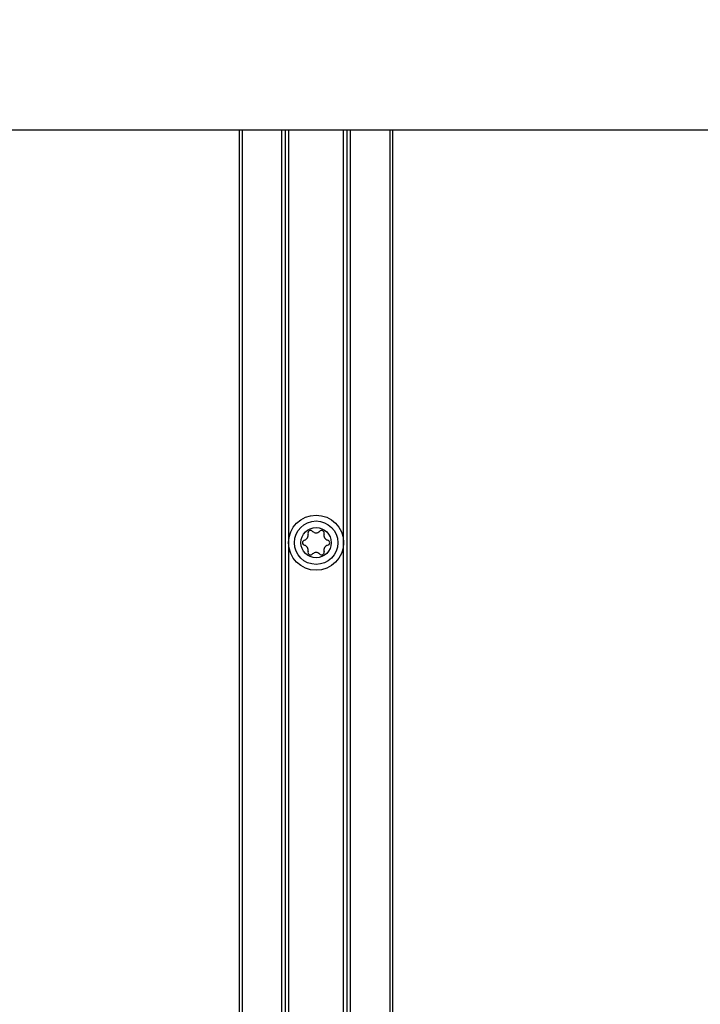
# Model space of a CAD drawing. Units: millimetres. Extents: x 0 to 594, y 0 to 420.
# Drawn here: x 274 to 294, y 253 to 282 of the extents above; entities that cross this region are included whole.
import ezdxf

# ---------------------------------------------------------------- set-up
doc = ezdxf.new("R2010")
doc.units = ezdxf.units.MM
doc.header["$LTSCALE"] = 32.67
doc.layers.get('0').update_dxf_attribs({"linetype": 'CONTINUOUS'})
doc.layers.add('CHAMFERS', color=7, linetype='CONTINUOUS')
doc.layers.add('ROUNDS', color=7, linetype='CONTINUOUS')
doc.styles.get("Standard").update_dxf_attribs({"font": 'myriadpro-light.otf'})
doc.dimstyles.new('DIMSTYLE_4', dxfattribs={"dimtxt": 2.6, "dimasz": 3.5, "dimexe": 1, "dimexo": 0, "dimgap": 0.65, "dimtad": 1, "dimdec": 1, "dimdsep": 46, "dimtxsty": 'STANDARD', "dimblk": '_FILLED', "dimblk1": '_FILLED', "dimblk2": '_FILLED', "dimcen": 0.09, "dimclrt": 5, "dimadec": 0, "dimazin": 0, "dimtp": 0.8, "dimtm": 0.8, "dimtfac": 1, "dimtdec": 1, "dimtofl": 0, "dimtmove": 0, "dimatfit": 3, "dimldrblk": '_FILLED', "dimfxl": 1, "dimtolj": 1, "dimarcsym": 0})

# ---------------------------------------------------------------- blocks, each defined once
blk = doc.blocks.new('_FILLED')
at = {"color": 0, "linetype": 'BYBLOCK'}
blk.add_solid([(0, 0), (-1, 0.1429), (-1, -0.1429)], dxfattribs=at)
blk = doc.blocks.new('*D10')
at = {"color": 2, "linetype": 'CONTINUOUS'}
for p, q in [((244.591, 298.303), (234.368, 298.303)), ((235.368, 298.303), (235.368, 223.138)), ((235.368, 147.972), (235.368, 223.138)), ((292.657, 147.972), (234.368, 147.972))]:
    blk.add_line(p, q, dxfattribs=at)
at = {"color": 2, "linetype": 'CONTINUOUS', "xscale": 3.5, "yscale": 3.5, "zscale": 3.5}
for p, rotation in [((235.368, 298.303), 90), ((235.368, 147.972), 270)]:
    blk.add_blockref('_FILLED', p, dxfattribs=dict(at, rotation=rotation))
at = {"color": 5, "linetype": 'CONTINUOUS', "insert": (232.118, 223.667), "char_height": 2.6, "width": 10.2253, "attachment_point": 3, "rotation": 90, "line_spacing_factor": 0.9}
blk.add_mtext('752\\P[29.61]', dxfattribs=at)

msp = doc.modelspace()

# ---------------------------------------------------------------- linework, layer by layer
at = {"color": 7, "linetype": 'CONTINUOUS'}
msp.add_line((294.198, 278.303), (256.889, 278.303), dxfattribs=at)
for radius in [0.8, 0.63, 0.44]:
    msp.add_circle((282.644, 266.322), radius, dxfattribs=at)
for centre, radius, start, end in [((282.276, 266.534), 0.139, 283.6336, 16.3664), ((282.486, 266.596), 0.079, 43.6336, 196.3664), ((282.644, 266.747), 0.139, 223.6336, 316.3664), ((282.802, 266.596), 0.079, 343.6336, 136.3664), ((283.011, 266.534), 0.139, 163.6336, 256.3664), ((282.328, 266.322), 0.079, 103.6336, 256.3664), ((282.276, 266.11), 0.139, 343.6336, 76.3664), ((283.011, 266.11), 0.139, 103.6336, 196.3664), ((282.96, 266.322), 0.079, 283.6336, 76.3664), ((282.486, 266.049), 0.079, 163.6336, 316.3664), ((282.644, 265.898), 0.139, 43.6336, 136.3664), ((282.802, 266.049), 0.079, 223.6336, 16.3664)]:
    msp.add_arc(centre, radius, start, end, dxfattribs=at)
at = {"layer": 'CHAMFERS', "color": 7, "linetype": 'CONTINUOUS'}
for p, q in [((280.424, 182.322), (280.424, 278.303)), ((280.504, 182.322), (280.504, 278.303)), ((284.784, 278.303), (284.784, 182.322)), ((284.864, 278.303), (284.864, 182.322))]:
    msp.add_line(p, q, dxfattribs=at)
at = {"layer": 'ROUNDS', "color": 7, "linetype": 'CONTINUOUS'}
for p, q in [((281.644, 278.303), (281.644, 182.322)), ((281.744, 278.303), (281.744, 182.322)), ((281.844, 278.303), (281.844, 182.322)), ((283.444, 182.322), (283.444, 278.303)), ((283.544, 182.322), (283.544, 278.303)), ((283.644, 182.322), (283.644, 278.303))]:
    msp.add_line(p, q, dxfattribs=at)

# ---------------------------------------------------------------- dimensions: what is measured, and where the dimension line sits
at = {"color": 2, "linetype": 'CONTINUOUS'}
dim = msp.add_linear_dim(base=(235.368, 147.972), p1=(244.591, 298.303), p2=(292.657, 147.972), angle=270, dimstyle='DIMSTYLE_4', dxfattribs=at)
dim.commit()
dim.dimension.update_dxf_attribs({"geometry": '*D10', "text_midpoint": (235.368, 223.138), "dimtype": 160})

doc.saveas('drawing.dxf')
